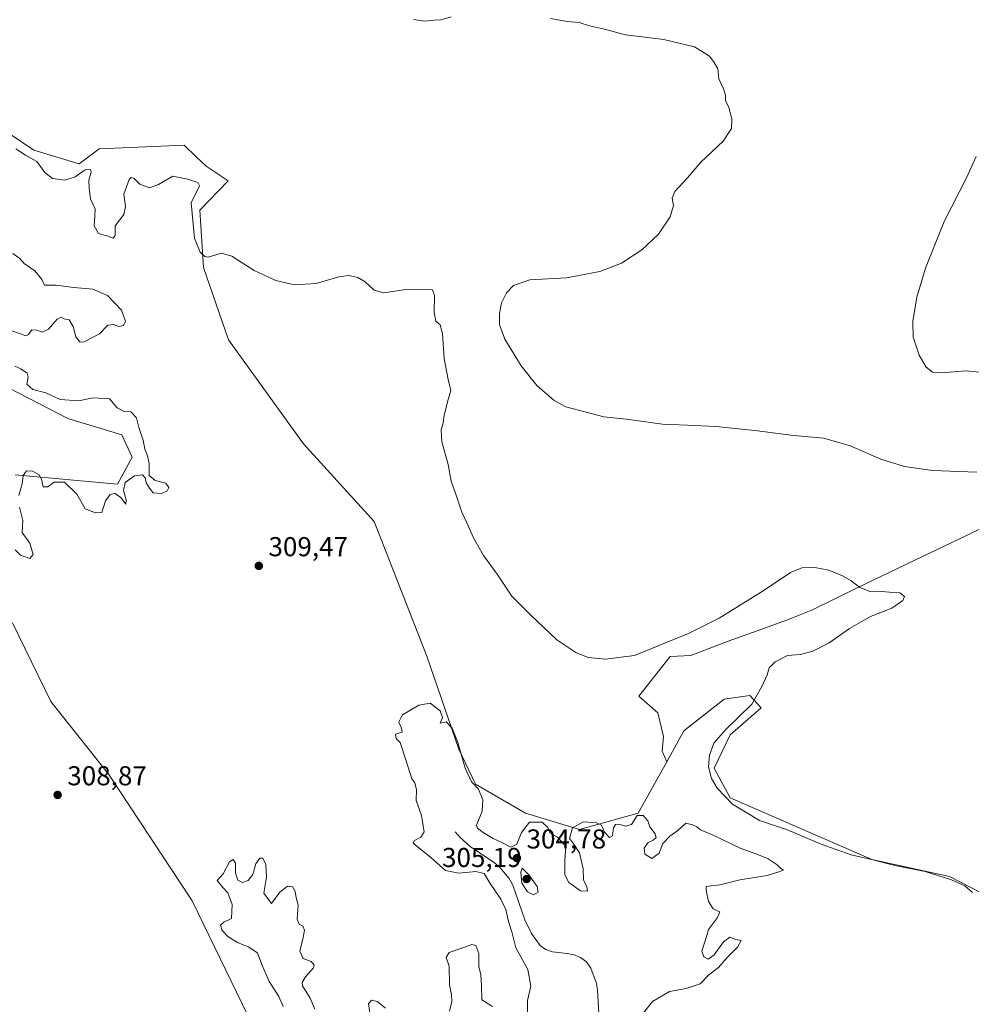
# Model space of a CAD drawing. Units: metres. Extents: x 622021 to 625502, y 4676288 to 4678662.
# Drawn here: x 622945 to 623294, y 4677661 to 4678022 of the extents above; entities that cross this region are included whole.
import ezdxf

# ---------------------------------------------------------------- set-up
doc = ezdxf.new("R2010")
doc.units = ezdxf.units.M
doc.header["$MEASUREMENT"] = 0
for name, color, linetype, lineweight in [('Corriente natural lineal', 142, 'Continuous', 13), ('Cultivos herbáceos CxS', 92, 'Continuous', 0), ('Curva de nivel normal', 30, 'Continuous', 0), ('Laguna Cxs', 142, 'Continuous', 13), ('Punto de cota en terreno', 7, 'Continuous', 0), ('Rótulo de punto de cota en terreno', 7, 'Continuous', 0), ('Suelo desnudo CxS', 253, 'Continuous', 0)]:
    doc.layers.add(name, color=color, linetype=linetype, lineweight=lineweight)
doc.styles.add('Style-Arial', font='txt')

# ---------------------------------------------------------------- blocks, each defined once
blk = doc.blocks.new('*U4')
at = {"layer": 'Suelo desnudo CxS', "color": 253, "linetype": 'Continuous', "lineweight": 0}
for points in [[(623030.9029, 4677652.7661, 307.0899), (623008.5168, 4677699.0657, 307.2295), (622977.9897, 4677745.3653, 308.2518), (622956.6643, 4677772.1115, 308.3365), (622942.6401, 4677800.8683, 309.9917)], [(622943.6553, 4677855.0777, 310.869), (622981.1029, 4677851.6455, 310.5636), (622986.5201, 4677861.5815, 310.5164), (622982.7429, 4677869.7911, 310.6515), (622962.9503, 4677875.7111, 310.8459), (622934.1565, 4677890.4865, 311.6162)], [(622941.8317, 4677979.9061, 312.9801), (622950.4075, 4677974.0351, 311.9047), (622967.1106, 4677969.0671, 311.6433), (622974.3323, 4677974.4861, 312.2942), (623005.4791, 4677975.8409, 312.5843), (623009.9223, 4677971.6429, 312.2455), (623013.6049, 4677968.1635, 311.8502), (623021.6349, 4677962.8727, 311.2043), (623011.2517, 4677952.0341, 310.854), (623012.5897, 4677931.0723, 309.4794), (623021.7473, 4677904.6151, 307.9368), (623049.2213, 4677866.4563, 308.1495), (623075.1691, 4677837.9639, 306.3044), (623094.5027, 4677788.6113, 305.742), (623106.2137, 4677754.6105, 305.2073), (623112.3097, 4677741.8027, 305.5096), (623130.6255, 4677731.1183, 305.8069), (623150.3789, 4677725.1919, 305.2609), (623171.8377, 4677731.1179, 305.4246), (623182.3625, 4677750.0004, 306.1439), (623188.6327, 4677761.2499, 306.5879), (623203.351, 4677772.9207, 307.387), (623212.8293, 4677774.2757, 308.4713), (623216.8929, 4677769.7595, 310.3689), (623205.6076, 4677759.8237, 310.1193), (623199.7385, 4677747.6301, 310.2529), (623205.6071, 4677736.7911, 310.9005), (623257.5187, 4677714.2101, 310.8348), (623285.9573, 4677707.8869, 310.9908), (623302.0867, 4677699.5723, 311.1972)]]:
    blk.add_polyline3d(points, dxfattribs=at)
blk = doc.blocks.new('5PATER')
at = {"layer": 'Laguna Cxs', "linetype": 'Continuous', "lineweight": 0}
h = blk.add_hatch(color=51, dxfattribs=at)
edge = h.paths.add_edge_path()
edge.add_ellipse((0, 0), major_axis=(-0.11, -0.111), ratio=0.999422, start_angle=0, end_angle=360)

msp = doc.modelspace()

# ---------------------------------------------------------------- linework, layer by layer
at = {"layer": 'Corriente natural lineal', "color": 142, "linetype": 'Continuous', "lineweight": 13}
msp.add_polyline3d([(623104.7701, 4677724.3301, 304.679), (623106.5701, 4677722.2901, 304.634), (623110.4701, 4677718.7501, 304.6119), (623119.1701, 4677713.0501, 304.4794), (623121.2801, 4677711.0901, 304.4841), (623124.5701, 4677707.2601, 304.6064), (623125.9201, 4677704.7201, 304.6453), (623130.3001, 4677692.0301, 304.4363), (623132.7501, 4677687.0101, 304.1731), (623135.9701, 4677682.6101, 304.1548), (623138.0101, 4677681.1701, 304.1024), (623140.5101, 4677680.3101, 304.0971), (623145.8501, 4677679.7801, 303.9826), (623148.3901, 4677679.2101, 303.9141), (623150.7001, 4677678.2601, 303.8707), (623152.8901, 4677676.7001, 303.8296), (623154.4901, 4677674.3401, 303.7754), (623156.5601, 4677668.7401, 303.6813), (623156.9701, 4677666.2801, 303.6379), (623157.6201, 4677655.4401, 303.5634)], dxfattribs=at)
at = {"layer": 'Cultivos herbáceos CxS', "color": 92, "linetype": 'Continuous', "lineweight": 0}
for points in [[(623297.6732, 4677835.5757, 313.619), (623292.2151, 4677832.8172, 313.4355), (623273.0332, 4677823.6919, 312.1747), (623252.0896, 4677813.642, 310.1291), (623235.7938, 4677805.6101, 309.2465), (623228.4215, 4677802.7344, 309.0792), (623225.5667, 4677801.6252, 309.0457), (623223.2271, 4677800.7161, 309.0038), (623215.4226, 4677797.928, 308.9632), (623204.8647, 4677794.1563, 309.0789), (623191.1635, 4677788.8607, 309.2295), (623183.555, 4677788.6017, 309.5929), (623172.116, 4677774.0309, 306.5144), (623179.1211, 4677767.86, 306.386), (623181.1187, 4677759.2737, 306.2676), (623180.6926, 4677753.8467, 306.2538), (623182.3625, 4677750.0004, 306.1439), (623171.8377, 4677731.1179, 305.4246), (623150.3789, 4677725.1919, 305.2609), (623130.6255, 4677731.1183, 305.8069), (623112.3097, 4677741.8027, 305.5096), (623106.2137, 4677754.6105, 305.2073), (623094.5027, 4677788.6113, 305.742), (623075.1691, 4677837.9639, 306.3044), (623049.2213, 4677866.4563, 308.1495), (623021.7473, 4677904.6151, 307.9368), (623012.5897, 4677931.0723, 309.4794), (623011.2517, 4677952.0341, 310.854), (623021.6349, 4677962.8727, 311.2043), (623013.6049, 4677968.1635, 311.8502), (623009.9223, 4677971.6429, 312.2455), (623005.4791, 4677975.8409, 312.5843), (622974.3323, 4677974.4861, 312.2942), (622967.1106, 4677969.0671, 311.6433), (622950.4075, 4677974.0351, 311.9047), (622941.8317, 4677979.9061, 312.9801)], [(623182.3625, 4677750.0004, 306.1439), (623171.8377, 4677731.1179, 305.4246), (623150.3789, 4677725.1919, 305.2609), (623130.6255, 4677731.1183, 305.8069), (623112.3097, 4677741.8027, 305.5096), (623106.2137, 4677754.6105, 305.2073), (623094.5027, 4677788.6113, 305.742), (623075.1691, 4677837.9639, 306.3044), (623049.2213, 4677866.4563, 308.1495), (623021.7473, 4677904.6151, 307.9368), (623012.5897, 4677931.0723, 309.4794), (623011.2517, 4677952.0341, 310.854), (623021.6349, 4677962.8727, 311.2043), (623013.6049, 4677968.1635, 311.8502), (623009.9223, 4677971.6429, 312.2455), (623005.4791, 4677975.8409, 312.5843), (622974.3323, 4677974.4861, 312.2942), (622967.1106, 4677969.0671, 311.6433), (622950.4075, 4677974.0351, 311.9047), (622941.8317, 4677979.9061, 312.9801)], [(622934.1565, 4677890.4865, 311.6162), (622962.9503, 4677875.7111, 310.8459), (622982.7429, 4677869.7911, 310.6515), (622986.5201, 4677861.5815, 310.5164), (622981.1029, 4677851.6455, 310.5636), (622943.6553, 4677855.0777, 310.869)], [(622934.1565, 4677890.4865, 311.6162), (622962.9503, 4677875.7111, 310.8459), (622982.7429, 4677869.7911, 310.6515), (622986.5201, 4677861.5815, 310.5164), (622981.1029, 4677851.6455, 310.5636), (622943.6553, 4677855.0777, 310.869)], [(623302.0867, 4677699.5723, 311.1972), (623285.9573, 4677707.8869, 310.9908), (623257.5187, 4677714.2101, 310.8348), (623205.6071, 4677736.7911, 310.9005), (623199.7385, 4677747.6301, 310.2529), (623205.6076, 4677759.8237, 310.1193), (623216.8929, 4677769.7595, 310.3689), (623212.8293, 4677774.2757, 308.4713), (623203.351, 4677772.9207, 307.387), (623188.6327, 4677761.2499, 306.5879), (623182.3625, 4677750.0004, 306.1439), (623180.6926, 4677753.8467, 306.2538), (623181.1187, 4677759.2737, 306.2676), (623179.1211, 4677767.86, 306.386), (623172.116, 4677774.0309, 306.5144), (623183.555, 4677788.6017, 309.5929), (623191.1635, 4677788.8607, 309.2295), (623204.8647, 4677794.1563, 309.0789), (623215.4226, 4677797.928, 308.9632), (623223.2271, 4677800.7161, 309.0038), (623225.5667, 4677801.6252, 309.0457), (623228.4215, 4677802.7344, 309.0792), (623235.7938, 4677805.6101, 309.2465), (623252.0896, 4677813.642, 310.1291), (623273.0332, 4677823.6919, 312.1747), (623292.2151, 4677832.8172, 313.4355), (623297.6732, 4677835.5757, 313.619)], [(623297.6732, 4677835.5757, 313.619), (623292.2151, 4677832.8172, 313.4355), (623273.0332, 4677823.6919, 312.1747), (623252.0896, 4677813.642, 310.1291), (623235.7938, 4677805.6101, 309.2465), (623228.4215, 4677802.7344, 309.0792), (623225.5667, 4677801.6252, 309.0457), (623223.2271, 4677800.7161, 309.0038), (623215.4226, 4677797.928, 308.9632), (623204.8647, 4677794.1563, 309.0789), (623191.1635, 4677788.8607, 309.2295), (623183.555, 4677788.6017, 309.5929), (623172.116, 4677774.0309, 306.5144), (623179.1211, 4677767.86, 306.386), (623181.1187, 4677759.2737, 306.2676), (623180.6926, 4677753.8467, 306.2538), (623182.3625, 4677750.0004, 306.1439)], [(623297.6732, 4677835.5757, 313.619), (623292.2151, 4677832.8172, 313.4355), (623273.0332, 4677823.6919, 312.1747), (623252.0896, 4677813.642, 310.1291), (623235.7938, 4677805.6101, 309.2465), (623228.4215, 4677802.7344, 309.0792), (623225.5667, 4677801.6252, 309.0457), (623223.2271, 4677800.7161, 309.0038), (623215.4226, 4677797.928, 308.9632), (623204.8647, 4677794.1563, 309.0789), (623191.1635, 4677788.8607, 309.2295), (623183.555, 4677788.6017, 309.5929), (623172.116, 4677774.0309, 306.5144), (623179.1211, 4677767.86, 306.386), (623181.1187, 4677759.2737, 306.2676), (623180.6926, 4677753.8467, 306.2538), (623182.3625, 4677750.0004, 306.1439)], [(622942.6401, 4677800.8683, 309.9917), (622956.6643, 4677772.1115, 308.3365), (622977.9897, 4677745.3653, 308.2518), (623008.5168, 4677699.0657, 307.2295), (623030.9029, 4677652.7661, 307.0899)], [(622942.6401, 4677800.8683, 309.9917), (622956.6643, 4677772.1115, 308.3365), (622977.9897, 4677745.3653, 308.2518), (623008.5168, 4677699.0657, 307.2295), (623030.9029, 4677652.7661, 307.0899)], [(623302.0867, 4677699.5723, 311.1972), (623285.9573, 4677707.8869, 310.9908), (623257.5187, 4677714.2101, 310.8348), (623205.6071, 4677736.7911, 310.9005), (623199.7385, 4677747.6301, 310.2529), (623205.6076, 4677759.8237, 310.1193), (623216.8929, 4677769.7595, 310.3689), (623212.8293, 4677774.2757, 308.4713), (623203.351, 4677772.9207, 307.387), (623188.6327, 4677761.2499, 306.5879), (623182.3625, 4677750.0004, 306.1439)]]:
    msp.add_polyline3d(points, dxfattribs=at)
at = {"layer": 'Curva de nivel normal', "color": 30, "linetype": 'Continuous', "lineweight": 0, "flags": 128}
for points, elevation in [([(623103.41, 4678022.9101), (623099.52, 4678021.7901), (623097.19, 4678021.6601), (623093.85, 4678021.3201), (623089.52, 4678021.9001)], 315), ([(623296.02, 4677856.0701), (623279.7, 4677856.7101), (623269.5, 4677858.1601), (623260.76, 4677860.9001), (623249.5, 4677865.7001), (623239.87, 4677868.5401), (623228.82, 4677869.5001), (623214.66, 4677871.3201), (623200.38, 4677872.7501), (623189.98, 4677873.3001), (623180.77, 4677873.6501), (623167.65, 4677875.4601), (623159.29, 4677876.3401), (623145.34, 4677879.9801), (623141.1, 4677882.3901), (623134.81, 4677887.8101), (623128.96, 4677895.0901), (623123.01, 4677904.8401), (623121.07, 4677910.2201), (623121.06, 4677914.2201), (623121.86, 4677918.1701), (623123.6, 4677921.7601), (623126.21, 4677924.5301), (623132.14, 4677926.5101), (623145.63, 4677927.3301), (623157.85, 4677929.5701), (623165.73, 4677932.7001), (623173.17, 4677937.5401), (623179.28, 4677943.3101), (623183.6, 4677949.6401), (623184.86, 4677953.7801), (623184.29, 4677956.5201), (623185.33, 4677958.9601), (623189.91, 4677963.9801), (623194.83, 4677969.6401), (623203.03, 4677977.3101), (623206.09, 4677982.0301), (623206.24, 4677985.5101), (623205.12, 4677989.7001), (623203.88, 4677992.2001), (623203.9, 4677994.2001), (623203.16, 4677996.5301), (623201.42, 4678000.2001), (623201.06, 4678003.8701), (623199.71, 4678006.2001), (623198.02, 4678008.5301), (623192.48, 4678011.9701), (623181.25, 4678014.5901), (623167.27, 4678016.2701), (623159.51, 4678018.4101), (623153.99, 4678019.6301), (623150.21, 4678020.7801), (623145.81, 4678021.1701), (623139.72, 4678022.2401)], 315), ([(622943.82, 4677974.5601), (622947.36, 4677972.1901), (622951.61, 4677969.9401), (622954.5, 4677965.8301), (622957.35, 4677963.6901), (622961.8, 4677963.0801), (622965.63, 4677964.3201), (622969.21, 4677966.8401), (622971.25, 4677967.0001), (622971.51, 4677965.9801), (622970.64, 4677963.0901), (622970.74, 4677960.0001), (622971.21, 4677956.2201), (622972.98, 4677952.6001), (622972.8, 4677949.8901), (622972.62, 4677946.3501), (622974.1, 4677943.5301), (622977.57, 4677942.5801), (622979.48, 4677941.7901), (622980.2, 4677942.7501), (622980.24, 4677946.3201), (622983.37, 4677950.4401), (622984.02, 4677953.3601), (622983.47, 4677957.8801), (622985.36, 4677963.3601), (622986.07, 4677964.0401), (622987.26, 4677963.6801), (622989.31, 4677961.6501), (622992.83, 4677960.2701), (622996.14, 4677961.4801), (623001.37, 4677964.5101), (623006.87, 4677963.4601), (623010.55, 4677962.2201), (623011.15, 4677960.9501), (623008.08, 4677954.7601), (623009.31, 4677941.7801), (623011.41, 4677936.7301), (623013.09, 4677935.0501), (623014.3, 4677934.8901), (623019.27, 4677936.2601), (623023.03, 4677935.2401), (623031.19, 4677929.9801), (623039.12, 4677926.3301), (623045.92, 4677924.6901), (623053.88, 4677925.2601), (623062.2, 4677927.6901), (623065.91, 4677928.1601), (623069.21, 4677927.4601), (623071.9, 4677925.8101), (623075.2, 4677922.7501), (623078.7, 4677921.8401), (623086.74, 4677922.9601), (623095.12, 4677923.1401), (623096.48, 4677922.8601), (623097.27, 4677920.9601), (623097.09, 4677914.6101), (623097.75, 4677911.4001), (623099.3, 4677910.0401), (623100.14, 4677906.7201), (623100.77, 4677897.6901), (623102.32, 4677889.9801), (623103.26, 4677886.0401), (623102.02, 4677881.8901), (623100.78, 4677876.8901), (623100.43, 4677874.1601), (623099.68, 4677871.6301), (623099.93, 4677867.1601), (623102.22, 4677858.9001), (623103.38, 4677852.7701), (623104.95, 4677848.3801), (623107.26, 4677841.4001), (623109.1, 4677837.5201), (623111.5, 4677831.9801), (623115.21, 4677825.6001), (623120.26, 4677818.6501), (623125.56, 4677810.6201), (623132.57, 4677803.6401), (623142.08, 4677794.7001), (623149.04, 4677789.9901), (623153.6, 4677788.2201), (623159.88, 4677787.6201), (623170.59, 4677788.8801), (623190.62, 4677797.1201), (623201.5, 4677802.6001), (623217.71, 4677812.6101), (623227.7, 4677819.2601), (623231.88, 4677820.9901), (623236.56, 4677821.1101), (623241.72, 4677820.1301), (623246.72, 4677818.1201), (623249.87, 4677816.2801), (623253.06, 4677813.8101), (623257.1, 4677812.2501), (623261.08, 4677812.3901), (623263.97, 4677812.1101), (623267.78, 4677811.8901), (623269.44, 4677810.5601), (623268.89, 4677809.0101), (623264.82, 4677806.3001), (623257.01, 4677803.2001), (623249.36, 4677798.8001), (623241.82, 4677793.5601), (623235.82, 4677790.4401), (623231.35, 4677789.3001), (623226.61, 4677788.8801), (623222.04, 4677786.6401), (623219.91, 4677784.3601), (623219.14, 4677781.8401), (623217.16, 4677777.5401), (623213.51, 4677771.0901), (623203.88, 4677761.7001), (623199.65, 4677756.7901), (623198.01, 4677752.3801), (623197.63, 4677748.1201), (623198.74, 4677743.8601), (623200.82, 4677740.2901), (623206.5, 4677734.4601), (623216.32, 4677728.4601), (623226.19, 4677725.1201), (623238.96, 4677719.7501), (623249.95, 4677715.8201), (623257.87, 4677714.0501), (623265.97, 4677712.0001), (623277, 4677709.7701), (623286.64, 4677706.7501), (623291.58, 4677704.5101), (623294.4, 4677702.1101)], 310), ([(623295.69, 4677971.7201), (623292.2, 4677963.9801), (623283.97, 4677947.9601), (623277.14, 4677930.8701), (623273.92, 4677920.2001), (623272.5, 4677911.2601), (623272.69, 4677905.5501), (623274.79, 4677898.8901), (623277.42, 4677894.6101), (623279.71, 4677892.7701), (623283.11, 4677892.4501), (623291.78, 4677893.1601), (623297.06, 4677892.6901)], 320), ([(622941.99, 4677907.9701), (622945.6, 4677906.7701), (622947.47, 4677906.0101), (622948.53, 4677906.5501), (622949.72, 4677908.1801), (622951.58, 4677908.1401), (622953.55, 4677907.4001), (622955.87, 4677908.5201), (622959.01, 4677912.1001), (622960.37, 4677912.8401), (622961.52, 4677912.2201), (622963.42, 4677911.8501), (622964.87, 4677909.4601), (622965.82, 4677905.6901), (622967.27, 4677903.8101), (622968.65, 4677903.6601), (622974.57, 4677906.7901), (622977.55, 4677909.9001), (622979.59, 4677910.1601), (622981.55, 4677909.5001), (622983.33, 4677909.8601), (622984.05, 4677911.4201), (622982.58, 4677915.3801), (622977.39, 4677920.8501), (622972.06, 4677923.0701), (622965.08, 4677923.7601), (622958.63, 4677924.5901), (622954.38, 4677924.5401), (622953.33, 4677926.6201), (622950.85, 4677929.8501), (622946.92, 4677932.5801), (622945.33, 4677934.3301), (622942.81, 4677936.1401)], 310), ([(622944.97, 4677847.4701), (622946.21, 4677851.8601), (622946.54, 4677854.8301), (622947.74, 4677856.5501), (622950, 4677856.4601), (622952.26, 4677855.2801), (622953.23, 4677853.5501), (622953.84, 4677850.7501), (622955.54, 4677850.7001), (622957.87, 4677852.3801), (622961.72, 4677852.3601), (622966.18, 4677847.9801), (622969.32, 4677842.6801), (622973.11, 4677841.2001), (622975.36, 4677841.3601), (622976.66, 4677845.5501), (622978.37, 4677847.9501), (622980.08, 4677848.2801), (622982.24, 4677846.9201), (622984.12, 4677844.4101), (622984.31, 4677845.9001), (622983.3, 4677849.3801), (622983.9, 4677852.2901), (622987.34, 4677854.7001), (622990.26, 4677855.1301), (622991.24, 4677854.0601), (622991.64, 4677852.1201), (622992.83, 4677850.1901), (622994.12, 4677848.5001), (622997.21, 4677848.3201), (622999.3, 4677849.2901), (622999.92, 4677850.4201), (622998.76, 4677852.0201), (622994.85, 4677853.0801), (622992.75, 4677854.9101), (622992.66, 4677859.1001), (622992.12, 4677862.1201), (622991.16, 4677864.4501), (622990.52, 4677867.7701), (622989.01, 4677872.1101), (622988.02, 4677875.9801), (622986.03, 4677878.2201), (622983.51, 4677878.2701), (622980.96, 4677879.7001), (622978.23, 4677882.9101), (622972.21, 4677883.3701), (622966.87, 4677882.2501), (622960.12, 4677882.7201), (622954.86, 4677885.1901), (622950.04, 4677886.4201), (622947.92, 4677888.3801), (622948.37, 4677890.9301), (622947.96, 4677892.4001), (622945.69, 4677893.9501), (622943.55, 4677894.9401)], 310), ([(622943.6, 4677827.6201), (622945.53, 4677825.6501), (622948.97, 4677824.3901), (622950.25, 4677825.8601), (622949.02, 4677830.0101), (622946.23, 4677833.9801), (622946.39, 4677838.3901), (622945.2, 4677843.2901)], 310), ([(623173.88, 4677658.0401), (623177.11, 4677662.1801), (623183.32, 4677665.8201), (623189.43, 4677666.9401), (623194.55, 4677668.6701), (623197.78, 4677671.9301), (623201.36, 4677674.5901), (623204.52, 4677678.2601), (623208.3, 4677682.0601), (623209.61, 4677684.5001), (623207.64, 4677684.8101), (623205.5, 4677685.7001), (623203.12, 4677683.9401), (623199.67, 4677679.2001), (623197.5, 4677677.6901), (623195.9, 4677678.4501), (623195.25, 4677680.6201), (623197.02, 4677686.2601), (623197.69, 4677688.5101), (623200.99, 4677692.8801), (623201.74, 4677695.0201), (623199.34, 4677696.1001), (623197.67, 4677698.7601), (623196.79, 4677702.8901), (623196.79, 4677704.2201), (623201.79, 4677704.8801), (623209.13, 4677706.6801), (623219.1, 4677708.2701), (623223.44, 4677709.6201), (623225.16, 4677710.2501), (623224.15, 4677710.8401), (623222.8, 4677712.2501), (623219.47, 4677714.3501), (623215.35, 4677716.1301), (623209.23, 4677718.3101), (623199.15, 4677723.2301), (623194.68, 4677725.0901), (623193.43, 4677726.1801), (623191.79, 4677726.9201), (623189.38, 4677727.4901), (623186.43, 4677724.7501), (623183.5, 4677722.7301), (623180.97, 4677720.0401), (623179.55, 4677716.4801), (623176.86, 4677714.4801), (623174.28, 4677716.1401), (623174.05, 4677718.3201), (623175.54, 4677720.3701), (623177.36, 4677721.2801), (623178.44, 4677722.2401), (623178.09, 4677723.6001), (623176.21, 4677726.0901), (623175.39, 4677728.3001), (623173.73, 4677730.2901), (623171.55, 4677730.3301), (623169.48, 4677726.9501), (623167.27, 4677726.3201), (623164.91, 4677727.1401), (623163.57, 4677727.0201), (623162.85, 4677725.7301), (623162.48, 4677722.8301), (623161.34, 4677722.2101), (623159.54, 4677724.1901), (623158.41, 4677726.7001), (623156.66, 4677727.6301), (623151.81, 4677728.0101), (623147.82, 4677725.7601), (623146.7, 4677721.8001), (623148.07, 4677720.1401), (623150.36, 4677716.6601), (623151.77, 4677710.7501), (623151.88, 4677706.5601), (623153.07, 4677704.2501), (623153.36, 4677702.5401), (623150.76, 4677702.7301), (623146.53, 4677705.7901), (623145.07, 4677708.5701), (623145.04, 4677713.9601), (623145.34, 4677718.8801), (623142.29, 4677722.3601), (623139.55, 4677723.9601), (623138.78, 4677725.8501), (623136.71, 4677727.8401), (623132.07, 4677727.7901), (623129.15, 4677724.1001), (623127.42, 4677719.7301), (623125.24, 4677718.6701), (623121.96, 4677720.3501), (623118.73, 4677721.8601), (623115.13, 4677724.1001), (623112.98, 4677725.6401), (623112.63, 4677726.7601), (623114.76, 4677731.8401), (623115.02, 4677736.0801), (623113.36, 4677739.8801), (623110.76, 4677742.5801), (623108.46, 4677747.6001), (623105.81, 4677757.0201), (623103.72, 4677762.3101), (623101.57, 4677764.6301), (623099.32, 4677764.0701), (623100.24, 4677766.1401), (623099.33, 4677768.5901), (623095.67, 4677771.4401), (623091.54, 4677770.7601), (623085.52, 4677767.1701), (623084.19, 4677764.4701), (623085.19, 4677762.2401), (623085.39, 4677760.7801), (623082.91, 4677760.1201), (623083.26, 4677758.4601), (623084.62, 4677757.0901), (623086.77, 4677750.6701), (623088.94, 4677743.6701), (623090.11, 4677742.2901), (623090.62, 4677739.7201), (623090.5, 4677735.7501), (623092.53, 4677730.3301), (623093.1, 4677726.5201), (623093.52, 4677724.2501), (623092.25, 4677722.3901), (623089.9, 4677721.1601), (623089.46, 4677720.3201), (623090.17, 4677719.5201), (623095.92, 4677714.9201), (623101.32, 4677710.0801), (623106.14, 4677709.1001), (623112.34, 4677709.7401), (623115.4, 4677709.0501), (623117.67, 4677705.3201), (623121.52, 4677699.6001), (623123.4, 4677695.8101), (623124.36, 4677691.3901), (623125.58, 4677687.7101), (623127.1, 4677681.7501), (623131.49, 4677673.8201), (623132.55, 4677667.7701), (623131.29, 4677662.5201), (623131.3, 4677657.6001)], 305), ([(623053.37, 4677659.3401), (623051.72, 4677663.3901), (623048.9, 4677667.8601), (623048.74, 4677669.0801), (623049.98, 4677671.1801), (623052.94, 4677674.4701), (623053.13, 4677675.4301), (623052.1, 4677676.8301), (623049.12, 4677677.8501), (623047.87, 4677680.6001), (623049.18, 4677685.5701), (623049.58, 4677688.3101), (623048.96, 4677689.7101), (623047.65, 4677690.4601), (623046.97, 4677692.3601), (623047.26, 4677697.4501), (623046.53, 4677700.2601), (623046.22, 4677702.3001), (623045.34, 4677704.1401), (623043.36, 4677704.4001), (623040.63, 4677702.1901), (623037.53, 4677698.0201), (623034.67, 4677701.7701), (623035.72, 4677707.6501), (623035.45, 4677712.3201), (623034.35, 4677714.6101), (623033.32, 4677714.7101), (623031.76, 4677712.5601), (623030.71, 4677708.7101), (623028.95, 4677706.4801), (623026.9, 4677705.7901), (623025.23, 4677706.5801), (623024.38, 4677709.1701), (623024.36, 4677712.7701), (623023.54, 4677714.1901), (623022.2, 4677713.2701), (623019.77, 4677708.9201), (623017.64, 4677706.4701), (623019.76, 4677703.8901), (623021.57, 4677701.9001), (623023.08, 4677697.6801), (623022.83, 4677692.5601), (623020.02, 4677691.2401), (623018.79, 4677690.1201), (623019.44, 4677688.2101), (623021.5, 4677685.9401), (623025.06, 4677683.7801), (623029.24, 4677682.1001), (623032.37, 4677679.9101), (623033.96, 4677675.7501), (623036.72, 4677669.4301), (623040.22, 4677663.9501), (623041.8, 4677660.3501)], 305), ([(623129.43, 4677710.9901), (623128.89, 4677709.5201), (623129.21, 4677705.5501), (623131.39, 4677702.2701), (623133.51, 4677701.2701), (623135.18, 4677702.2301), (623134.89, 4677704.2701), (623131.83, 4677708.5701), (623129.43, 4677710.9901)], 305), ([(623118.54, 4677660.2901), (623114.57, 4677662.7701), (623114.49, 4677667.9101), (623114.24, 4677671.9301), (623113.46, 4677674.9301), (623113.46, 4677679.7201), (623112.42, 4677682.6201), (623110.98, 4677682.9901), (623107.25, 4677681.6601), (623102.67, 4677680.1501), (623101.49, 4677678.2601), (623102.69, 4677675.0801), (623102.78, 4677668.2501), (623103.46, 4677664.5401), (623103.57, 4677662.0801), (623102.72, 4677658.6301)], 305), ([(623079.27, 4677659.6601), (623076.26, 4677662.1301), (623074.16, 4677662.5701), (623073.07, 4677661.2801), (623073.77, 4677656.4001)], 305)]:
    msp.add_lwpolyline(points, dxfattribs=dict(at, elevation=elevation))
at = {"layer": 'Suelo desnudo CxS', "color": 253, "linetype": 'Continuous', "lineweight": 0}
for points in [[(623182.3625, 4677750.0004, 306.1439), (623171.8377, 4677731.1179, 305.4246), (623150.3789, 4677725.1919, 305.2609), (623130.6255, 4677731.1183, 305.8069), (623112.3097, 4677741.8027, 305.5096), (623106.2137, 4677754.6105, 305.2073), (623094.5027, 4677788.6113, 305.742), (623075.1691, 4677837.9639, 306.3044), (623049.2213, 4677866.4563, 308.1495), (623021.7473, 4677904.6151, 307.9368), (623012.5897, 4677931.0723, 309.4794), (623011.2517, 4677952.0341, 310.854), (623021.6349, 4677962.8727, 311.2043), (623013.6049, 4677968.1635, 311.8502), (623009.9223, 4677971.6429, 312.2455), (623005.4791, 4677975.8409, 312.5843), (622974.3323, 4677974.4861, 312.2942), (622967.1106, 4677969.0671, 311.6433), (622950.4075, 4677974.0351, 311.9047), (622941.8317, 4677979.9061, 312.9801)], [(622934.1565, 4677890.4865, 311.6162), (622962.9503, 4677875.7111, 310.8459), (622982.7429, 4677869.7911, 310.6515), (622986.5201, 4677861.5815, 310.5164), (622981.1029, 4677851.6455, 310.5636), (622943.6553, 4677855.0777, 310.869)], [(622942.6401, 4677800.8683, 309.9917), (622956.6643, 4677772.1115, 308.3365), (622977.9897, 4677745.3653, 308.2518), (623008.5168, 4677699.0657, 307.2295), (623030.9029, 4677652.7661, 307.0899)], [(623302.0867, 4677699.5723, 311.1972), (623285.9573, 4677707.8869, 310.9908), (623257.5187, 4677714.2101, 310.8348), (623205.6071, 4677736.7911, 310.9005), (623199.7385, 4677747.6301, 310.2529), (623205.6076, 4677759.8237, 310.1193), (623216.8929, 4677769.7595, 310.3689), (623212.8293, 4677774.2757, 308.4713), (623203.351, 4677772.9207, 307.387), (623188.6327, 4677761.2499, 306.5879), (623182.3625, 4677750.0004, 306.1439)]]:
    msp.add_polyline3d(points, dxfattribs=at)

# ---------------------------------------------------------------- block references
at = {"layer": 'Punto de cota en terreno', "color": 7, "linetype": 'Continuous', "lineweight": 0, "xscale": 10, "yscale": 10, "zscale": 10}
for p in [(623032.89, 4677821.75, 309.47), (622959.18, 4677737.82, 308.87), (623127.46, 4677714.67, 304.78), (623131, 4677707, 305.19)]:
    msp.add_blockref('5PATER', p, dxfattribs=at)
at = {"layer": 'Suelo desnudo CxS', "color": 253, "linetype": 'Continuous', "lineweight": 0}
msp.add_blockref('*U4', (0, 0), dxfattribs=at)

# ---------------------------------------------------------------- texts
at = {"layer": 'Rótulo de punto de cota en terreno', "color": 7, "linetype": 'Continuous', "lineweight": 0, "style": 'Style-Arial'}
for s, p in [('309,47', (623036.4178, 4677825.2778)), ('308,87', (622962.7078, 4677741.3478)), ('304,78', (623130.9878, 4677718.1978)), ('305,19', (623100.0172, 4677711.4097))]:
    msp.add_text(s, height=7, dxfattribs=at).set_placement(p)

doc.saveas('drawing.dxf')
